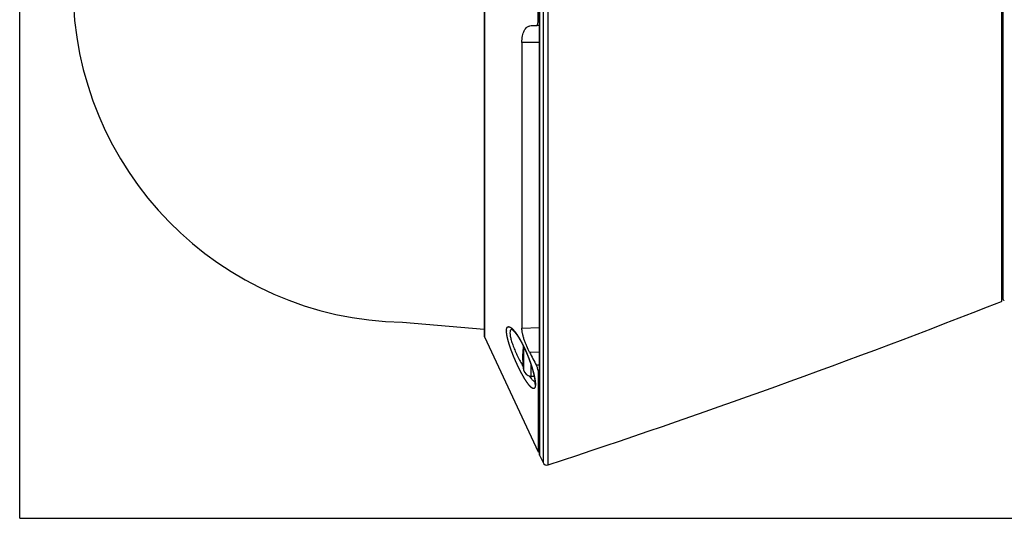
# Model space of a CAD drawing. Extents: x 58 to 782, y 11 to 595.
# Drawn here: x 449 to 566, y 240 to 299 of the extents above; entities that cross this region are included whole.
import ezdxf

# ---------------------------------------------------------------- set-up
doc = ezdxf.new("R2010")
doc.units = 0
doc.layers.add('1', color=7, linetype='CONTINUOUS')

msp = doc.modelspace()

# ---------------------------------------------------------------- linework, layer by layer
at = {"layer": '1', "color": 251, "linetype": 'CONTINUOUS'}
for p, q in [((448.83, 239.596), (448.83, 366.342)), ((508.806, 259.517), (508.824, 259.517)), ((508.807, 259.53), (508.825, 259.53)), ((508.841, 259.761), (508.837, 259.761)), ((508.894, 260.08), (508.894, 257.296)), ((508.787, 258.434), (508.805, 258.434)), ((508.806, 259.184), (508.788, 259.184)), ((508.823, 258.1), (508.805, 258.1)), ((508.824, 258.087), (508.806, 258.087)), ((508.84, 257.856), (508.835, 257.856)), ((509.759, 257.971), (509.759, 256.552)), ((509.759, 256.552), (510.153, 256.552)), ((448.83, 239.596), (631.281, 239.596))]:
    msp.add_line(p, q, dxfattribs=at)
at = {"layer": '1', "color": 151, "linetype": 'CONTINUOUS'}
for p, q in [((511.219, 359.703), (511.219, 246.235)), ((511.828, 245.971), (511.828, 359.967)), ((510.783, 358.735), (510.783, 247.203)), ((510.797, 247.14), (510.797, 358.798)), ((565.855, 340.478), (565.855, 265.445)), ((565.919, 265.538), (565.919, 340.385)), ((565.919, 266.569), (566.069, 266.569)), ((510.797, 247.14), (511.219, 246.235))]:
    msp.add_line(p, q, dxfattribs=at)
at = {"layer": '1', "color": 253, "linetype": 'CONTINUOUS'}
for p, q in [((504.213, 344.598), (504.213, 261.34)), ((504.237, 344.704), (504.237, 261.234)), ((510.625, 298.776), (510.625, 307.162)), ((510.783, 296.319), (508.697, 296.305)), ((508.697, 296.305), (508.697, 262.25)), ((494.482, 262.975), (504.213, 262.124)), ((508.697, 262.25), (510.783, 262.337)), ((504.237, 261.234), (510.625, 247.535)), ((510.783, 259.35), (509.608, 259.38)), ((510.625, 257.196), (510.625, 247.535)), ((510.625, 247.535), (510.783, 247.593))]:
    msp.add_line(p, q, dxfattribs=at)
at = {"layer": '1', "color": 150, "linetype": 'CONTINUOUS'}
msp.add_line((566.069, 265.671), (566.069, 340.267), dxfattribs=at)
at = {"layer": '1', "color": 253, "linetype": 'CONTINUOUS'}
for centre, radius, start, end in [((495.18, 302.969), 40, 91, 269), ((504.463, 261.34), 0.25, 180, 205)]:
    msp.add_arc(centre, radius, start, end, dxfattribs=at)
at = {"layer": '1', "color": 151, "linetype": 'CONTINUOUS'}
for centre, radius, start, end in [((199.892, 1196.074), 1000, 288.175993, 291.466911), ((565.819, 265.538), 0.1, 291.46691, 0), ((510.933, 247.203), 0.15, 180, 205), ((511.673, 246.446), 0.5, 205, 288.17599)]:
    msp.add_arc(centre, radius, start, end, dxfattribs=at)
at = {"layer": '1', "color": 150, "linetype": 'CONTINUOUS'}
msp.add_arc((566.169, 265.671), 0.1, 180, 291.45835, dxfattribs=at)
at = {"layer": '1', "color": 251, "linetype": 'CONTINUOUS'}
for centre, radius, start, end in [((518.83, 258.802), 10.05, 172.40187, 175.918), ((518.83, 258.802), 10.032, 175.0079, 177.65147), ((518.83, 258.802), 10.05, 177.82316, 182.0983), ((518.83, 258.802), 10.032, 182.26908, 184.91242), ((518.83, 258.802), 10.05, 184.00256, 188.61903), ((509.759, 257.427), 0.875, 188.61903, 270)]:
    msp.add_arc(centre, radius, start, end, dxfattribs=at)
for centre, major_axis, start_param, end_param in [((518.83, 259.327), (-10.032, 0), 6.1964012, 6.242541), ((518.83, 258.287), (10.032, 0), 3.0548148, 3.1009512), ((518.83, 259.327), (-10.032, 0), 0.039951, 0.0860887), ((518.83, 258.287), (10.032, 0), 3.1815408, 3.2276751)]:
    msp.add_ellipse(centre, major_axis=major_axis, ratio=0.5, start_param=start_param, end_param=end_param, dxfattribs=at)
at = {"layer": '1', "color": 253, "linetype": 'CONTINUOUS'}
for points, knots in [([(508.697, 296.305), (508.697, 296.445), (508.704, 296.58), (508.728, 296.843), (508.747, 296.972), (508.795, 297.213), (508.824, 297.326), (508.893, 297.536), (508.932, 297.634), (509.017, 297.807), (509.063, 297.883), (509.162, 298.018), (509.214, 298.074), (509.374, 298.211), (509.49, 298.261), (509.608, 298.267)], [0, 0, 0, 0, 0.125, 0.125, 0.25, 0.25, 0.375, 0.375, 0.5, 0.5, 0.625, 0.625, 0.75, 0.75, 1, 1, 1, 1]), ([(510.432, 298.31), (510.459, 298.311), (510.484, 298.324), (510.531, 298.371), (510.552, 298.405), (510.605, 298.533), (510.625, 298.652), (510.625, 298.776)], [0, 0, 0, 0, 0.25, 0.25, 0.5, 0.5, 1, 1, 1, 1]), ([(506.865, 261.816), (506.865, 262.073), (506.878, 262.176), (506.917, 262.294), (506.933, 262.328), (506.972, 262.382), (506.994, 262.402), (507.068, 262.445), (507.129, 262.448), (507.268, 262.405), (507.347, 262.36), (507.474, 262.259), (507.518, 262.22), (507.609, 262.132), (507.656, 262.082), (507.8, 261.92), (507.9, 261.793), (508.055, 261.577), (508.108, 261.501), (508.214, 261.34), (508.267, 261.257), (508.426, 260.996), (508.533, 260.81), (508.694, 260.51), (508.749, 260.407), (508.855, 260.197), (508.908, 260.09), (509.064, 259.764), (509.165, 259.539), (509.314, 259.192), (509.363, 259.073), (509.458, 258.837), (509.504, 258.719), (509.638, 258.365), (509.722, 258.129), (509.839, 257.775), (509.876, 257.657), (509.947, 257.426), (509.98, 257.313), (510.073, 256.98), (510.127, 256.767), (510.215, 256.359), (510.248, 256.173), (510.282, 255.921), (510.291, 255.841), (510.303, 255.691), (510.306, 255.62), (510.306, 255.428), (510.294, 255.323), (510.249, 255.165), (510.216, 255.111), (510.128, 255.054), (510.074, 255.051), (509.95, 255.095), (509.878, 255.141), (509.723, 255.279), (509.638, 255.369), (509.503, 255.535), (509.456, 255.596), (509.361, 255.725), (509.312, 255.794), (509.164, 256.013), (509.062, 256.176), (508.851, 256.53), (508.745, 256.719), (508.585, 257.018), (508.531, 257.121), (508.424, 257.331), (508.369, 257.439), (508.209, 257.768), (508.104, 257.992), (507.95, 258.335), (507.899, 258.451), (507.799, 258.685), (507.749, 258.803), (507.605, 259.157), (507.515, 259.391), (507.388, 259.738), (507.348, 259.853), (507.27, 260.082), (507.232, 260.196), (507.128, 260.529), (507.068, 260.74), (506.969, 261.139), (506.93, 261.329), (506.878, 261.666), (506.865, 261.816), (506.865, 262.073)], [-0.03125, -0.03125, 0, 0, 0.03125, 0.03125, 0.046875, 0.046875, 0.0625, 0.0625, 0.09375, 0.09375, 0.125, 0.125, 0.140625, 0.140625, 0.15625, 0.15625, 0.1875, 0.1875, 0.203125, 0.203125, 0.21875, 0.21875, 0.25, 0.25, 0.265625, 0.265625, 0.28125, 0.28125, 0.3125, 0.3125, 0.328125, 0.328125, 0.34375, 0.34375, 0.375, 0.375, 0.390625, 0.390625, 0.40625, 0.40625, 0.4375, 0.4375, 0.46875, 0.46875, 0.484375, 0.484375, 0.5, 0.5, 0.53125, 0.53125, 0.5625, 0.5625, 0.59375, 0.59375, 0.625, 0.625, 0.65625, 0.65625, 0.671875, 0.671875, 0.6875, 0.6875, 0.71875, 0.71875, 0.75, 0.75, 0.765625, 0.765625, 0.78125, 0.78125, 0.8125, 0.8125, 0.828125, 0.828125, 0.84375, 0.84375, 0.875, 0.875, 0.890625, 0.890625, 0.90625, 0.90625, 0.9375, 0.9375, 0.96875, 0.96875, 1, 1, 1.03125, 1.03125]), ([(507.513, 262.121), (507.483, 262.121), (507.456, 262.115), (507.38, 262.08), (507.341, 262.034), (507.288, 261.898), (507.275, 261.809), (507.275, 261.696)], [0, 0, 0, 0, 0.1985575, 0.1985575, 0.5992787, 0.5992787, 1, 1, 1, 1]), ([(507.498, 262.129), (507.498, 262.129), (507.498, 262.129), (507.499, 262.129), (507.501, 262.128), (507.503, 262.126), (507.507, 262.125), (507.511, 262.122), (507.516, 262.119), (507.521, 262.116), (507.528, 262.112), (507.535, 262.107), (507.542, 262.102), (507.551, 262.096), (507.56, 262.089), (507.57, 262.081), (507.58, 262.073), (507.591, 262.064), (507.603, 262.054), (507.615, 262.043), (507.628, 262.031), (507.642, 262.019), (507.655, 262.006), (507.67, 261.992), (507.685, 261.977), (507.701, 261.961), (507.717, 261.944), (507.734, 261.926), (507.752, 261.908), (507.769, 261.888), (507.788, 261.867), (507.806, 261.847), (507.824, 261.826), (507.842, 261.804), (507.861, 261.781), (507.882, 261.756), (507.902, 261.73), (507.923, 261.704), (507.944, 261.677), (507.965, 261.649), (507.987, 261.62), (508.009, 261.59), (508.031, 261.56), (508.054, 261.528), (508.077, 261.496), (508.1, 261.463), (508.123, 261.43), (508.146, 261.395), (508.17, 261.36), (508.194, 261.324), (508.218, 261.287), (508.242, 261.25), (508.267, 261.212), (508.291, 261.173), (508.316, 261.134), (508.341, 261.093), (508.366, 261.053), (508.391, 261.011), (508.416, 260.969), (508.441, 260.926), (508.467, 260.882), (508.492, 260.838), (508.518, 260.794), (508.543, 260.749), (508.569, 260.703), (508.594, 260.657), (508.62, 260.61), (508.646, 260.563), (508.672, 260.515), (508.697, 260.466), (508.723, 260.417), (508.749, 260.368), (508.774, 260.319), (508.8, 260.269), (508.826, 260.218), (508.851, 260.167), (508.876, 260.116), (508.902, 260.065), (508.927, 260.013), (508.952, 259.96), (508.977, 259.908), (509.002, 259.855), (509.027, 259.802), (509.052, 259.748), (509.077, 259.694), (509.102, 259.64), (509.126, 259.586), (509.151, 259.532), (509.175, 259.477), (509.199, 259.423), (509.223, 259.368), (509.246, 259.313), (509.27, 259.258), (509.293, 259.202), (509.317, 259.147), (509.34, 259.091), (509.363, 259.036), (509.385, 258.98), (509.408, 258.924), (509.43, 258.869), (509.452, 258.814), (509.473, 258.758), (509.495, 258.703), (509.516, 258.647), (509.537, 258.592), (509.558, 258.537), (509.579, 258.481), (509.599, 258.426), (509.619, 258.371), (509.639, 258.316), (509.659, 258.261), (509.678, 258.207), (509.697, 258.152), (509.716, 258.098), (509.734, 258.044), (509.753, 257.991), (509.771, 257.937), (509.788, 257.884), (509.806, 257.83), (509.823, 257.778), (509.839, 257.725), (509.856, 257.673), (509.872, 257.621), (509.888, 257.57), (509.903, 257.519), (509.919, 257.468), (509.933, 257.418), (509.948, 257.368), (509.962, 257.319), (509.976, 257.27), (509.99, 257.221), (510.003, 257.173), (510.016, 257.125), (510.029, 257.077), (510.041, 257.031), (510.053, 256.984), (510.065, 256.938), (510.076, 256.893), (510.087, 256.848), (510.097, 256.804), (510.108, 256.76), (510.118, 256.717), (510.127, 256.674), (510.136, 256.632), (510.145, 256.591), (510.154, 256.55), (510.162, 256.51), (510.17, 256.47), (510.177, 256.432), (510.184, 256.394), (510.191, 256.357), (510.198, 256.32), (510.204, 256.284), (510.21, 256.249), (510.215, 256.215), (510.22, 256.181), (510.225, 256.148), (510.229, 256.115), (510.233, 256.085), (510.237, 256.056), (510.24, 256.027), (510.243, 255.998), (510.246, 255.97), (510.249, 255.942), (510.251, 255.916), (510.253, 255.89), (510.255, 255.865), (510.256, 255.841), (510.257, 255.818), (510.258, 255.796), (510.258, 255.775), (510.259, 255.755), (510.259, 255.736), (510.259, 255.718), (510.258, 255.702), (510.258, 255.685), (510.257, 255.67), (510.257, 255.656), (510.256, 255.643), (510.255, 255.631), (510.253, 255.62), (510.252, 255.61), (510.251, 255.601), (510.25, 255.593), (510.249, 255.586), (510.248, 255.58), (510.247, 255.575), (510.246, 255.571), (510.245, 255.568), (510.244, 255.566), (510.244, 255.565), (510.244, 255.564), (510.244, 255.564)], [0, 0, 0, 0, 0.0030976, 0.0069868, 0.0109002, 0.0148452, 0.0188261, 0.0228469, 0.0269112, 0.0310221, 0.0351824, 0.0393946, 0.0436611, 0.0479839, 0.0523647, 0.0568052, 0.0613069, 0.0658711, 0.0704955, 0.0753568, 0.0800084, 0.0847522, 0.0895808, 0.0944904, 0.0994765, 0.1045343, 0.1096586, 0.1148442, 0.1200852, 0.1253759, 0.1307101, 0.1360816, 0.1409173, 0.146011, 0.1515013, 0.1570087, 0.1625353, 0.168082, 0.1736503, 0.1792412, 0.184856, 0.1904961, 0.1961628, 0.2018574, 0.2075813, 0.2133344, 0.2191563, 0.2248996, 0.2307008, 0.2365459, 0.2424217, 0.2483164, 0.2541252, 0.2600276, 0.2659367, 0.2718543, 0.2777823, 0.2837228, 0.2896647, 0.2956668, 0.3016648, 0.3076604, 0.3136555, 0.3196518, 0.3256507, 0.331654, 0.3376637, 0.3436817, 0.3497097, 0.3557487, 0.3618209, 0.3678184, 0.3738417, 0.379879, 0.3859187, 0.391946, 0.3979248, 0.403949, 0.4099668, 0.4159802, 0.421991, 0.4280014, 0.4340076, 0.4400353, 0.4460463, 0.4520427, 0.4580267, 0.4640006, 0.4699663, 0.4759262, 0.4818823, 0.4878367, 0.4937917, 0.4997483, 0.5057058, 0.5116041, 0.5175129, 0.5234195, 0.5293096, 0.535172, 0.5410033, 0.5468483, 0.5526821, 0.5585036, 0.5643148, 0.5701178, 0.5759152, 0.5817209, 0.5875025, 0.5932623, 0.5990025, 0.6047258, 0.6104343, 0.6161305, 0.6218169, 0.6274956, 0.6331692, 0.6388399, 0.6445097, 0.6501169, 0.6557234, 0.6613253, 0.6669132, 0.6724791, 0.6780148, 0.6835154, 0.689036, 0.6945347, 0.7000183, 0.705489, 0.7109488, 0.7163999, 0.7218449, 0.7272627, 0.732664, 0.7380509, 0.7434258, 0.7487908, 0.754148, 0.7594401, 0.7647791, 0.7701038, 0.775406, 0.7806773, 0.78591, 0.7910974, 0.7963577, 0.8015376, 0.806694, 0.8118285, 0.8169431, 0.8220394, 0.827119, 0.8321838, 0.8372352, 0.842275, 0.8473047, 0.8523257, 0.8573397, 0.8618101, 0.8664807, 0.871416, 0.8763361, 0.8812357, 0.8861097, 0.8909532, 0.8957611, 0.9005285, 0.9052503, 0.9099216, 0.9145378, 0.9190942, 0.9235862, 0.9280096, 0.9323612, 0.9367329, 0.9411877, 0.9455826, 0.9499089, 0.9541592, 0.9583267, 0.9624056, 0.9663906, 0.9702798, 0.9742767, 0.9781612, 0.981997, 0.9857859, 0.9895302, 0.9932324, 0.9968953, 1, 1, 1, 1]), ([(509.608, 259.38), (509.49, 259.604), (509.374, 259.849), (509.214, 260.228), (509.162, 260.358), (509.063, 260.621), (509.017, 260.751), (508.932, 261.011), (508.893, 261.142), (508.824, 261.395), (508.795, 261.517), (508.747, 261.751), (508.728, 261.864), (508.704, 262.07), (508.697, 262.164), (508.697, 262.25)], [0, 0, 0, 0, 0.25, 0.25, 0.375, 0.375, 0.5, 0.5, 0.625, 0.625, 0.75, 0.75, 0.875, 0.875, 1, 1, 1, 1]), ([(507.275, 261.696), (507.275, 261.583), (507.288, 261.452), (507.341, 261.155), (507.381, 260.988), (507.482, 260.638), (507.542, 260.454), (507.647, 260.164), (507.684, 260.064), (507.762, 259.866), (507.803, 259.766), (507.929, 259.467), (508.019, 259.266), (508.161, 258.963), (508.21, 258.861), (508.309, 258.661), (508.359, 258.562), (508.511, 258.269), (508.614, 258.078), (508.761, 257.819), (508.803, 257.746), (508.844, 257.675)], [0, 0, 0, 0, 0.1352905, 0.1352905, 0.2705811, 0.2705811, 0.4058716, 0.4058716, 0.4735168, 0.4735168, 0.5411621, 0.5411621, 0.6764526, 0.6764526, 0.7440979, 0.7440979, 0.8117432, 0.8117432, 0.9470337, 0.9470337, 1, 1, 1, 1]), ([(510.625, 257.196), (510.625, 257.266), (510.605, 257.371), (510.552, 257.542), (510.531, 257.601), (510.484, 257.716), (510.459, 257.77), (510.432, 257.82)], [0, 0, 0, 0, 0.5, 0.5, 0.75, 0.75, 1, 1, 1, 1]), ([(509.565, 256.574), (509.595, 256.533), (509.626, 256.493), (509.754, 256.329), (509.849, 256.217), (510.031, 256.023), (510.116, 255.944), (510.216, 255.866), (510.236, 255.852), (510.256, 255.838)], [0, 0, 0, 0, 0.1185746, 0.1185746, 0.5079828, 0.5079828, 0.8973911, 0.8973911, 1, 1, 1, 1])]:
    msp.add_open_spline(points, degree=3, knots=knots, dxfattribs=at)
for points in [[(510.432, 298.31), (510.158, 298.296), (509.883, 298.281), (509.608, 298.267)], [(510.783, 298.328), (510.666, 298.322), (510.549, 298.316), (510.432, 298.31)], [(510.625, 298.776), (510.678, 298.779), (510.73, 298.782), (510.783, 298.785)], [(509.608, 259.38), (509.883, 258.86), (510.158, 258.34), (510.432, 257.82)], [(510.432, 257.82), (510.549, 257.853), (510.666, 257.887), (510.783, 257.92)], [(510.783, 257.241), (510.73, 257.226), (510.678, 257.211), (510.625, 257.196)]]:
    msp.add_open_spline(points, degree=3, dxfattribs=at)
at = {"layer": '1', "color": 251, "linetype": 'CONTINUOUS'}
for points in [[(508.806, 259.517), (508.806, 259.517), (508.806, 259.522), (508.807, 259.53)], [(508.806, 258.087), (508.805, 258.096), (508.805, 258.1), (508.805, 258.1)]]:
    msp.add_open_spline(points, degree=3, dxfattribs=at)
for points, knots in [([(508.837, 259.761), (508.84, 259.779), (508.842, 259.779), (508.841, 259.744), (508.84, 259.71), (508.836, 259.675)], [0, 0, 0, 0, 0.5, 0.5, 1, 1, 1, 1]), ([(508.788, 259.074), (508.788, 259.056), (508.788, 259.037), (508.788, 259.007), (508.788, 258.997), (508.788, 258.975), (508.788, 258.964), (508.788, 258.93), (508.788, 258.906), (508.787, 258.876), (508.787, 258.87), (508.787, 258.858), (508.787, 258.852), (508.787, 258.833), (508.787, 258.821), (508.787, 258.784), (508.787, 258.76), (508.787, 258.73), (508.787, 258.724), (508.787, 258.712), (508.787, 258.694), (508.787, 258.665), (508.787, 258.643), (508.787, 258.627), (508.787, 258.621), (508.787, 258.611), (508.787, 258.606), (508.787, 258.58), (508.787, 258.561), (508.787, 258.535), (508.787, 258.527), (508.787, 258.515), (508.787, 258.511), (508.787, 258.504), (508.787, 258.5), (508.787, 258.483), (508.787, 258.472), (508.787, 258.46), (508.787, 258.458), (508.787, 258.454), (508.787, 258.452), (508.787, 258.446), (508.787, 258.443), (508.787, 258.436), (508.787, 258.434), (508.787, 258.434)], [0, 0, 0, 0, 0.0833691, 0.0833691, 0.1250536, 0.1250536, 0.1667382, 0.1667382, 0.2501072, 0.2501072, 0.2709495, 0.2709495, 0.2917918, 0.2917918, 0.3334763, 0.3334763, 0.4168454, 0.4168454, 0.4376877, 0.4376877, 0.4585299, 0.5002145, 0.541899, 0.541899, 0.5627413, 0.5627413, 0.5835836, 0.5835836, 0.6669526, 0.6669526, 0.7086372, 0.7086372, 0.7294795, 0.7294795, 0.7503217, 0.7503217, 0.8336908, 0.8336908, 0.8545331, 0.8545331, 0.8753753, 0.8753753, 0.9170599, 0.9170599, 1, 1, 1, 1]), ([(508.788, 259.184), (508.788, 259.184), (508.788, 259.184), (508.788, 259.184), (508.788, 259.181), (508.788, 259.174), (508.788, 259.171), (508.788, 259.164), (508.788, 259.156), (508.788, 259.146), (508.788, 259.137), (508.788, 259.134), (508.788, 259.128), (508.788, 259.124), (508.788, 259.107), (508.788, 259.091), (508.788, 259.074)], [0, 0, 0, 0, 0.0004959, 0.0004959, 0.2503719, 0.2503719, 0.3753099, 0.3753099, 0.500248, 0.625186, 0.625186, 0.687655, 0.687655, 0.750124, 0.750124, 1, 1, 1, 1]), ([(508.806, 258.491), (508.806, 258.487), (508.806, 258.482), (508.805, 258.472), (508.805, 258.469), (508.805, 258.462), (508.805, 258.455), (508.805, 258.447), (508.805, 258.439), (508.805, 258.435), (508.806, 258.422), (508.806, 258.413), (508.806, 258.405)], [0, 0, 0, 0, 0.25, 0.25, 0.375, 0.375, 0.5, 0.625, 0.625, 0.75, 0.75, 1, 1, 1, 1]), ([(508.807, 259.213), (508.806, 259.204), (508.806, 259.195), (508.806, 259.183), (508.806, 259.179), (508.806, 259.171), (508.806, 259.163), (508.806, 259.155), (508.806, 259.149), (508.806, 259.145), (508.806, 259.136), (508.806, 259.131), (508.807, 259.126)], [0, 0, 0, 0, 0.25, 0.25, 0.375, 0.375, 0.5, 0.625, 0.625, 0.75, 0.75, 1, 1, 1, 1]), ([(508.836, 258.895), (508.837, 258.891), (508.837, 258.886), (508.838, 258.876), (508.839, 258.873), (508.839, 258.866), (508.84, 258.859), (508.84, 258.851), (508.84, 258.843), (508.84, 258.839), (508.841, 258.83), (508.841, 258.826), (508.841, 258.818), (508.841, 258.813), (508.841, 258.8), (508.841, 258.791), (508.84, 258.779), (508.84, 258.775), (508.84, 258.766), (508.84, 258.763), (508.839, 258.755), (508.839, 258.751), (508.838, 258.744), (508.838, 258.738), (508.837, 258.732), (508.837, 258.727), (508.836, 258.724), (508.836, 258.722)], [0, 0, 0, 0, 0.125, 0.125, 0.1875, 0.1875, 0.25, 0.3125, 0.3125, 0.375, 0.375, 0.4375, 0.4375, 0.5, 0.5, 0.625, 0.625, 0.6875, 0.6875, 0.75, 0.75, 0.8125, 0.8125, 0.875, 0.9375, 0.9375, 1, 1, 1, 1]), ([(508.835, 257.943), (508.838, 257.908), (508.84, 257.874), (508.84, 257.839), (508.838, 257.839), (508.835, 257.856)], [0, 0, 0, 0, 0.5, 0.5, 1, 1, 1, 1])]:
    msp.add_open_spline(points, degree=3, knots=knots, dxfattribs=at)

doc.saveas('drawing.dxf')
